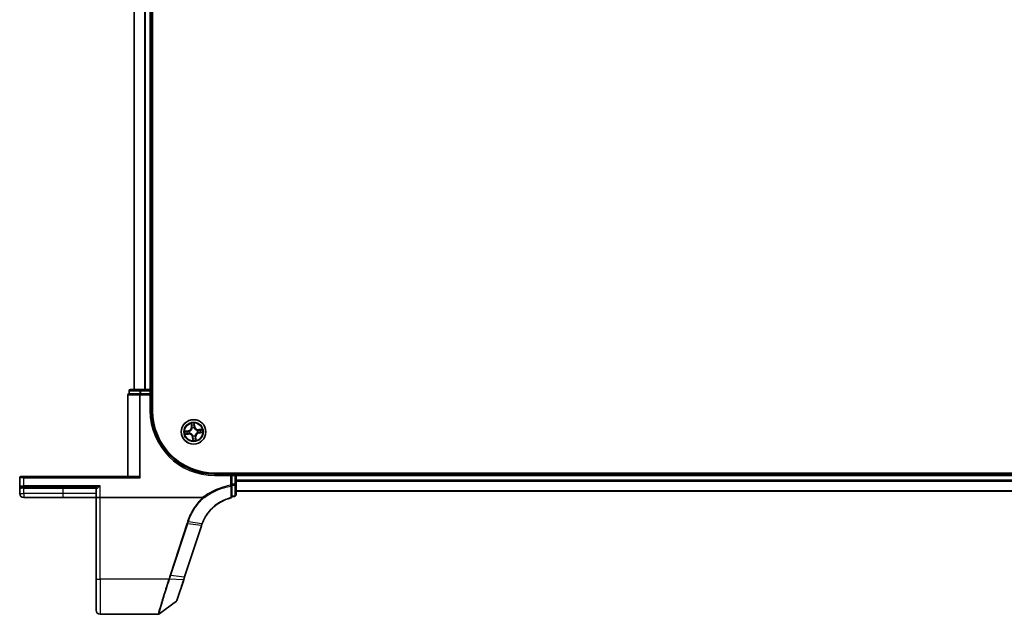
# Model space of a CAD drawing. Units: millimetres. Extents: x 7 to 8865, y 3 to 1690.
# Drawn here: x 870 to 1102, y 1158 to 1298 of the extents above; entities that cross this region are included whole.
import ezdxf

# ---------------------------------------------------------------- set-up
doc = ezdxf.new("R2010")
doc.units = ezdxf.units.MM
doc.header["$LTSCALE"] = 0.5
doc.layers.add('Visible (ISO)', color=7, linetype='Continuous', lineweight=35)
doc.layers.add('Visible Narrow (ISO)', color=7, linetype='Continuous', lineweight=25)

msp = doc.modelspace()

# ---------------------------------------------------------------- linework, layer by layer
at = {"layer": 'Visible (ISO)'}
for p, q in [((900.97659, 1205.94921), (900.97659, 1595.94921)), ((896.67659, 1590.94921), (896.67659, 1210.94921)), ((900.67659, 1210.94921), (900.67659, 1590.94921)), ((895.17659, 1209.64921), (895.17659, 1190.44921)), ((895.47659, 1210.64921), (895.47659, 1209.94921)), ((895.54783, 1209.94921), (895.47659, 1209.94921)), ((895.54783, 1209.94921), (898.02562, 1209.94921)), ((898.25437, 1210.94921), (895.77659, 1210.94921)), ((898.11548, 1209.94921), (898.02562, 1209.94921)), ((898.25437, 1209.94921), (898.11548, 1209.94921)), ((900.37659, 1210.94921), (898.25437, 1210.94921)), ((898.25437, 1209.94921), (900.37659, 1209.94921)), ((900.67659, 1210.94921), (900.37659, 1210.94921)), ((900.67659, 1209.94921), (900.37659, 1209.64921)), ((900.67659, 1209.94921), (900.37659, 1209.94921)), ((900.97659, 1210.94921), (900.67659, 1210.94921)), ((900.67659, 1209.94921), (900.67659, 1210.64921)), ((900.67659, 1205.94921), (900.67659, 1209.94921)), ((1305.67659, 1191.24921), (915.67659, 1191.24921)), ((919.67659, 1190.94921), (915.67659, 1190.94921)), ((919.67659, 1190.94921), (919.37659, 1190.64921)), ((919.67659, 1190.64921), (919.67659, 1190.94921)), ((920.37659, 1190.94921), (919.67659, 1190.94921)), ((920.67659, 1190.94921), (920.67659, 1191.24921)), ((920.67659, 1190.64921), (920.67659, 1190.94921)), ((1300.67659, 1190.94921), (920.67659, 1190.94921)), ((869.67659, 1190.14921), (869.67659, 1188.24921)), ((869.97659, 1190.44921), (870.67659, 1190.44921)), ((897.72204, 1190.44921), (870.67659, 1190.44921)), ((897.88673, 1190.37797), (898.11548, 1190.14921)), ((919.67659, 1190.64921), (919.67659, 1188.58576)), ((919.67659, 1188.36331), (919.67659, 1188.58576)), ((920.67659, 1188.58576), (920.67659, 1190.64921)), ((920.67659, 1186.04921), (920.67659, 1188.58576)), ((869.67659, 1188.24921), (869.67659, 1186.39921)), ((870.67659, 1187.94921), (869.97659, 1187.94921)), ((870.67659, 1187.94921), (887.58114, 1187.94921)), ((887.67659, 1187.64921), (887.67659, 1185.44921)), ((919.67659, 1185.68277), (919.67659, 1188.36331)), ((920.67659, 1186.94921), (1300.67659, 1186.94921)), ((870.62659, 1185.44921), (879.92659, 1185.44921)), ((879.92659, 1185.44921), (887.67659, 1185.44921)), ((888.67659, 1185.44921), (887.67659, 1185.44921)), ((887.67659, 1185.44921), (887.67659, 1166.38638)), ((912.75407, 1185.44921), (888.67659, 1185.44921)), ((919.67659, 1185.74921), (920.37659, 1185.74921)), ((908.5568, 1166.74987), (912.51267, 1178.83725)), ((887.67659, 1158.94921), (887.67659, 1166.38638)), ((906.73328, 1161.178), (908.33825, 1166.08206)), ((908.33825, 1166.08206), (908.5568, 1166.74987)), ((906.62424, 1161.02842), (902.45536, 1158.00632)), ((902.27929, 1157.94921), (888.67659, 1157.94921))]:
    msp.add_line(p, q, dxfattribs=at)
msp.add_circle((910.67659, 1200.94921), 2.9, dxfattribs=at)
for centre, radius, start, end in [((895.47659, 1209.64921), 0.3, 90, 180), ((895.77659, 1210.64921), 0.3, 90, 180), ((900.37659, 1210.64921), 0.3, 0, 90), ((915.67659, 1205.94921), 15, 180, 270), ((915.67659, 1205.94921), 14.7, 180, 270), ((920.37659, 1190.64921), 0.3, 0, 90), ((869.97659, 1190.14921), 0.3, 90, 180), ((869.97659, 1188.24921), 0.3, 180, 270), ((870.62659, 1186.39921), 0.95, 180, 270), ((887.37659, 1187.64921), 0.3, 0, 90), ((919.37659, 1185.68277), 0.3, 284.8515883, 0), ((920.37659, 1186.04921), 0.3, 270, 0), ((922.01664, 1175.72686), 10, 161.7682167, 161.8781398), ((906.44816, 1161.27131), 0.3, 305.9390699, 341.8781398), ((888.67659, 1158.94921), 1, 180, 270), ((902.27929, 1158.24921), 0.3, 270, 305.9390699)]:
    msp.add_arc(centre, radius, start, end, dxfattribs=at)
msp.add_ellipse((897.72204, 1190.14921), major_axis=(0, -0.3), ratio=0.848484848, start_param=2.437978871, end_param=3.141592654, dxfattribs=at)
for points, knots in [([(912.70171, 1179.36446), (913.05248, 1180.26268), (913.53444, 1181.11097), (914.53157, 1182.39033), (914.98521, 1182.86756), (915.48194, 1183.29638), (915.96739, 1183.71547), (916.49403, 1184.08835), (917.80432, 1184.83766), (918.61385, 1185.17014), (919.45348, 1185.39279)], [0.0000048557, 0.0000048557, 0.0000048557, 0.0000048557, 0.3019543477, 0.3019543477, 0.5061329562, 0.5061329562, 0.5061329562, 0.7056758219, 0.7056758219, 0.9743996409, 0.9743996409, 0.9743996409, 0.9743996409]), ([(912.75407, 1185.44921), (912.76325, 1185.44921), (912.77311, 1185.44833), (912.78702, 1185.44382), (912.79194, 1185.4414), (912.7975, 1185.43678), (912.79878, 1185.43552), (912.79994, 1185.43418)], [0, 0, 0, 0, 0.002752157087, 0.002752157087, 0.004382901799, 0.004382901799, 0.004930362517, 0.004930362517, 0.004930362517, 0.004930362517]), ([(912.92542, 1185.29547), (912.92526, 1185.29563), (912.92511, 1185.29579), (912.90837, 1185.313), (912.88901, 1185.33375), (912.84635, 1185.38091), (912.82338, 1185.40697), (912.79994, 1185.43418)], [-0.00010071786, -0.00010071786, -0.00010071786, -0.00010071786, 0, 0, 0.01077443272, 0.01077443272, 0.02164164058, 0.02164164058, 0.02164164058, 0.02164164058]), ([(912.51866, 1178.85548), (912.54685, 1178.94108), (912.57621, 1179.0263), (912.63723, 1179.19598), (912.6689, 1179.28044), (912.70171, 1179.36446)], [0, 0, 0, 0, 0.02822662229, 0.02822662229, 0.05647258018, 0.05647258018, 0.05647258018, 0.05647258018])]:
    msp.add_open_spline(points, degree=3, knots=knots, dxfattribs=at)
at = {"layer": 'Visible Narrow (ISO)'}
for p, q in [((896.74612, 1210.94921), (896.74612, 1590.94921)), ((899.08663, 1590.94921), (899.08663, 1210.94921)), ((899.3171, 1210.94921), (899.3171, 1590.94921)), ((900.37659, 1590.94921), (900.37659, 1210.94921)), ((895.24783, 1209.64921), (895.17659, 1209.64921)), ((895.24783, 1190.44921), (895.24783, 1209.64921)), ((895.24783, 1209.64921), (897.88673, 1209.64921)), ((895.54783, 1210.64921), (895.47659, 1210.64921)), ((895.54783, 1210.64921), (898.02562, 1210.64921)), ((895.54783, 1209.94921), (895.54783, 1210.64921)), ((897.88673, 1209.64921), (898.11548, 1209.64921)), ((897.88673, 1209.64921), (897.88673, 1190.37797)), ((898.25437, 1210.64921), (898.02562, 1210.64921)), ((898.02562, 1210.64921), (898.02562, 1209.94921)), ((898.11548, 1209.94921), (898.11548, 1209.64921)), ((898.11548, 1190.14921), (898.11548, 1209.64921)), ((898.11548, 1209.64921), (900.37659, 1209.64921)), ((898.25437, 1210.94921), (898.25437, 1210.64921)), ((898.25437, 1210.64921), (900.37659, 1210.64921)), ((898.25437, 1209.94921), (898.25437, 1210.64921)), ((900.37659, 1210.94921), (900.37659, 1210.64921)), ((900.67659, 1210.64921), (900.37659, 1210.64921)), ((900.37659, 1210.64921), (900.37659, 1209.94921)), ((900.37659, 1209.64921), (900.37659, 1205.94921)), ((900.67659, 1210.64921), (900.97659, 1210.64921)), ((900.37659, 1205.94921), (900.67659, 1205.94921)), ((910.07851, 1202.92055), (910.1458, 1202.14381)), ((910.19543, 1202.14811), (910.15312, 1202.63641)), ((910.84079, 1202.70811), (910.90011, 1202.22158)), ((910.94955, 1202.22761), (910.85519, 1203.00152)), ((909.39819, 1201.22218), (908.62428, 1201.12782)), ((908.70525, 1200.35114), (909.48198, 1200.41843)), ((908.91769, 1201.11342), (909.40422, 1201.17274)), ((909.47769, 1200.46806), (908.98938, 1200.42575)), ((909.40422, 1201.17274), (909.39819, 1201.22218)), ((909.40422, 1201.17274), (909.41301, 1201.10063)), ((909.47769, 1200.46806), (909.47141, 1200.54043)), ((909.47769, 1200.46806), (909.48198, 1200.41843)), ((909.71917, 1201.09726), (909.74023, 1201.09401)), ((909.79023, 1200.6144), (909.77029, 1200.60687)), ((910.19543, 1202.14811), (910.1458, 1202.14381)), ((910.19543, 1202.14811), (910.2678, 1202.15438)), ((910.34177, 1201.83557), (910.33424, 1201.85551)), ((910.82464, 1201.90663), (910.82138, 1201.88557)), ((910.90011, 1202.22158), (910.828, 1202.21279)), ((910.90011, 1202.22158), (910.94955, 1202.22761)), ((911.0114, 1200.06286), (911.01893, 1200.04292)), ((911.56294, 1201.28403), (911.58288, 1201.29156)), ((911.63401, 1200.80116), (911.61294, 1200.80442)), ((912.64792, 1201.54729), (911.87119, 1201.47999)), ((911.87549, 1201.43037), (911.87119, 1201.47999)), ((911.87549, 1201.43037), (912.36379, 1201.47268)), ((911.87549, 1201.43037), (911.88176, 1201.358)), ((911.94895, 1200.72569), (911.94016, 1200.7978)), ((912.43548, 1200.78501), (911.94895, 1200.72569)), ((911.94895, 1200.72569), (911.95498, 1200.67624)), ((911.95498, 1200.67624), (912.72889, 1200.77061)), ((910.45306, 1199.67685), (910.40362, 1199.67082)), ((910.40362, 1199.67082), (910.49798, 1198.89691)), ((910.45306, 1199.67685), (910.52517, 1199.68564)), ((910.51238, 1199.19032), (910.45306, 1199.67685)), ((910.52854, 1199.99179), (910.53179, 1200.01286)), ((911.15774, 1199.75031), (911.08537, 1199.74404)), ((911.15774, 1199.75031), (911.20737, 1199.75461)), ((911.15774, 1199.75031), (911.20005, 1199.26201)), ((911.27466, 1198.97788), (911.20737, 1199.75461)), ((915.67659, 1190.64921), (915.67659, 1190.94921)), ((920.37659, 1191.24921), (920.37659, 1190.94921)), ((920.37659, 1190.64921), (920.37659, 1190.94921)), ((870.67659, 1190.14921), (869.67659, 1190.14921)), ((870.67659, 1190.14921), (870.67659, 1190.44921)), ((870.67659, 1190.14921), (898.11548, 1190.14921)), ((870.67659, 1188.24921), (870.67659, 1190.14921)), ((915.67659, 1190.64921), (919.37659, 1190.64921)), ((919.37659, 1190.64921), (919.37659, 1188.36331)), ((919.67659, 1190.64921), (920.37659, 1190.64921)), ((920.37659, 1188.58576), (919.67659, 1188.58576)), ((920.67659, 1190.64921), (920.37659, 1190.64921)), ((920.37659, 1190.64921), (920.37659, 1188.58576)), ((920.37659, 1188.35953), (920.37659, 1188.58576)), ((920.37659, 1188.58576), (920.67659, 1188.58576)), ((920.67659, 1190.64921), (1300.67659, 1190.64921)), ((1300.67659, 1189.58973), (920.67659, 1189.58973)), ((920.67659, 1189.35926), (1300.67659, 1189.35926)), ((869.67659, 1188.24921), (870.67659, 1188.24921)), ((869.67659, 1186.39921), (870.62659, 1186.39921)), ((870.62659, 1187.64921), (870.13259, 1187.64921)), ((870.62659, 1187.64921), (870.62659, 1187.94921)), ((870.62659, 1187.64921), (879.92659, 1187.64921)), ((870.62659, 1186.39921), (870.62659, 1187.64921)), ((879.92659, 1186.39921), (870.62659, 1186.39921)), ((870.62659, 1186.39921), (870.62659, 1185.44921)), ((888.67659, 1188.24921), (870.67659, 1188.24921)), ((870.67659, 1188.24921), (870.67659, 1187.94921)), ((879.92659, 1187.64921), (879.92659, 1187.94921)), ((879.92659, 1187.64921), (887.67659, 1187.64921)), ((879.92659, 1186.39921), (879.92659, 1187.64921)), ((887.67659, 1186.39921), (879.92659, 1186.39921)), ((879.92659, 1185.44921), (879.92659, 1186.39921)), ((887.83394, 1187.64921), (887.67659, 1187.64921)), ((888.67659, 1185.44921), (888.67659, 1188.24921)), ((919.67659, 1188.36331), (919.37659, 1188.36331)), ((919.41651, 1188.13726), (919.37659, 1188.36331)), ((919.67659, 1188.35953), (920.37659, 1188.35953)), ((920.37659, 1188.35953), (920.37659, 1185.82299)), ((1300.67659, 1187.01875), (920.67659, 1187.01875)), ((888.67659, 1166.21273), (888.67659, 1185.44921)), ((920.37659, 1185.82299), (919.67659, 1185.82299)), ((920.37659, 1185.74921), (920.37659, 1185.82299)), ((909.08835, 1179.35194), (905.12634, 1167.24578)), ((905.32271, 1167.19772), (909.28473, 1179.30389)), ((912.43009, 1178.84919), (909.28473, 1179.30389)), ((909.45428, 1179.82219), (912.61453, 1179.36288)), ((912.42393, 1178.83041), (908.46806, 1166.74303)), ((904.79066, 1166.21273), (888.67659, 1166.21273)), ((888.67659, 1166.21273), (888.67659, 1157.94921)), ((908.2454, 1166.05766), (905.00244, 1166.20875)), ((905.32271, 1167.19772), (908.46806, 1166.74303))]:
    msp.add_line(p, q, dxfattribs=at)
for radius in [2.86769, 2.30915, 2.14146]:
    msp.add_circle((910.67659, 1200.94921), radius, dxfattribs=at)
for centre, radius, start, end in [((915.67659, 1205.94921), 15.3, 180, 270), ((910.67659, 1200.94921), 2.06006, 85.0262504, 106.877087), ((910.67659, 1200.94921), 1.61218, 85.6441479, 106.2591895), ((910.67659, 1200.94921), 2.06006, 175.0262504, 196.877087), ((910.67659, 1200.94921), 1.61218, 175.6441479, 196.2591895), ((909.29481, 1202.07008), 0.85418, 276.9516687, 4.9516687), ((909.29481, 1202.07008), 0.90399, 276.9516687, 4.9516687), ((909.55571, 1199.56744), 0.90399, 6.9516687, 94.9516687), ((909.55571, 1199.56744), 0.85418, 6.9516687, 94.9516687), ((910.67659, 1200.94921), 0.9688, 171.2097128, 200.6936246), ((910.67659, 1200.94921), 0.94748, 171.2097127, 200.6936246), ((910.67659, 1200.94921), 0.9688, 81.2097128, 110.6936246), ((910.67659, 1200.94921), 0.94748, 81.2097127, 110.6936246), ((910.67659, 1200.94921), 0.94748, 261.2097127, 290.6936246), ((911.79746, 1202.33099), 0.90399, 186.9516687, 274.9516687), ((911.79746, 1202.33099), 0.85418, 186.9516687, 274.9516687), ((912.05836, 1199.82834), 0.90399, 96.9516687, 184.9516687), ((912.05836, 1199.82834), 0.85418, 96.9516687, 184.9516687), ((910.67659, 1200.94921), 0.94748, 351.2097127, 20.6936246), ((910.67659, 1200.94921), 0.9688, 351.2097128, 20.6936246), ((910.67659, 1200.94921), 1.61218, 355.6441479, 16.2591895), ((910.67659, 1200.94921), 2.06006, 355.0262504, 16.877087), ((910.67659, 1200.94921), 2.06006, 265.0262504, 286.877087), ((910.67659, 1200.94921), 0.9688, 261.2097128, 290.6936246), ((910.67659, 1200.94921), 1.61218, 265.6441479, 286.2591895), ((922.21302, 1175.62671), 10.3, 161.7682167, 161.8781398)]:
    msp.add_arc(centre, radius, start, end, dxfattribs=at)
for centre, major_axis, ratio, start_param, end_param in [((895.47659, 1209.64921), (0, 0.3), 0.762509135, 0, 1.570796327), ((895.77659, 1210.64921), (0, 0.3), 0.762509135, 0, 1.570796327), ((898.11548, 1209.64921), (0, 0.3), 0.762509135, 0, 1.570796327), ((898.25437, 1210.64921), (0, 0.3), 0.762509135, 0, 1.570796327), ((910.20275, 1202.64071), (-0.04948, -0.00717), 0.548506655, 4.783578405, 6.178760573), ((910.23774, 1202.45391), (-0.04827, -0.01303), 0.895740182, 4.730442692, 6.085865813), ((910.79135, 1202.70208), (0.0499, 0.00319), 0.548506655, 0.104424734, 1.499606902), ((910.79563, 1202.51207), (0.04992, -0.00279), 0.895740182, 0.197319494, 1.552742616), ((908.92372, 1201.06397), (-0.00319, 0.0499), 0.548506655, 0.104424734, 1.499606902), ((908.98508, 1200.47537), (0.00717, -0.04948), 0.548506655, 4.783578405, 6.178760573), ((909.11373, 1201.06826), (0.00279, 0.04992), 0.895740182, 0.197319494, 1.552742616), ((909.17189, 1200.51037), (0.01303, -0.04827), 0.895740182, 4.730442692, 6.085865813), ((909.41904, 1201.05118), (0.00279, 0.04992), 0.895720538, 0.197301699, 1.54834765), ((909.46712, 1200.59005), (0.01303, -0.04827), 0.895720538, 4.734837657, 6.085883608), ((909.76343, 1201.09042), (-0.0141, 0.04797), 0.876846413, 0.18229136, 1.179902186), ((909.76343, 1201.09042), (-0.01978, 0.04592), 0.410701227, 0.095735791, 1.318687473), ((909.81219, 1200.62269), (-0.0039, -0.04985), 0.876846415, 5.103283132, 6.100893958), ((909.81219, 1200.62269), (-0.00988, -0.04901), 0.410701226, 4.964497834, 6.187449516), ((910.31742, 1202.15868), (-0.04827, -0.01303), 0.895720538, 4.734837657, 6.085883608), ((910.35007, 1201.81361), (-0.04985, 0.0039), 0.876846415, 5.103283132, 6.100893958), ((910.35007, 1201.81361), (-0.04901, 0.00988), 0.410701226, 4.964497834, 6.187449516), ((910.77856, 1202.20676), (0.04992, -0.00279), 0.895720538, 0.197301699, 1.54834765), ((910.81779, 1201.86237), (0.04592, 0.01978), 0.410701227, 0.095735791, 1.318687473), ((910.81779, 1201.86237), (0.04797, 0.0141), 0.876846413, 0.18229136, 1.179902186), ((911.0031, 1200.08482), (0.04901, -0.00988), 0.410701226, 4.964497834, 6.187449516), ((911.0031, 1200.08482), (0.04985, -0.0039), 0.876846415, 5.103283132, 6.100893958), ((911.54098, 1201.27573), (0.0039, 0.04985), 0.876846415, 5.103283132, 6.100893958), ((911.54098, 1201.27573), (0.00988, 0.04901), 0.410701226, 4.964497834, 6.187449516), ((911.58974, 1200.80801), (0.01978, -0.04592), 0.410701227, 0.095735791, 1.318687473), ((911.58974, 1200.80801), (0.0141, -0.04797), 0.876846413, 0.18229136, 1.179902186), ((911.88606, 1201.30837), (-0.01303, 0.04827), 0.895720538, 4.734837657, 6.085883608), ((911.93413, 1200.84724), (-0.00279, -0.04992), 0.895720538, 0.197301699, 1.54834765), ((912.18128, 1201.38805), (-0.01303, 0.04827), 0.895740182, 4.730442692, 6.085865813), ((912.23944, 1200.83017), (-0.00279, -0.04992), 0.895740182, 0.197319494, 1.552742616), ((912.36809, 1201.42305), (-0.00717, 0.04948), 0.548506655, 4.783578405, 6.178760573), ((912.42945, 1200.83445), (0.00319, -0.0499), 0.548506655, 0.104424734, 1.499606902), ((910.53538, 1200.03606), (-0.04797, -0.0141), 0.876846413, 0.18229136, 1.179902186), ((910.53538, 1200.03606), (-0.04592, -0.01978), 0.410701227, 0.095735791, 1.318687473), ((910.55754, 1199.38635), (-0.04992, 0.00279), 0.895740182, 0.197319494, 1.552742616), ((910.56183, 1199.19635), (-0.0499, -0.00319), 0.548506655, 0.104424734, 1.499606902), ((910.57461, 1199.69167), (-0.04992, 0.00279), 0.895720538, 0.197301699, 1.54834765), ((911.03575, 1199.73974), (0.04827, 0.01303), 0.895720538, 4.734837657, 6.085883608), ((911.11543, 1199.44451), (0.04827, 0.01303), 0.895740182, 4.730442692, 6.085865813), ((911.15043, 1199.25771), (0.04948, 0.00717), 0.548506655, 4.783578405, 6.178760573), ((920.37659, 1188.58576), (0.3, 0), 0.754081596, 4.71238898, 6.283185307), ((869.97659, 1187.64921), (0, 0.3), 0.52, 4.71238898, 6.283185307), ((887.58114, 1187.64921), (0, 0.3), 0.842650088, 4.71238898, 6.283185307), ((919.37659, 1188.36331), (0.3, 0), 0.760258117, 4.845868289, 6.283185307), ((919.37659, 1185.68277), (0.3, 0), 0.757126897, 4.879868832, 6.283185307), ((919.37659, 1185.68277), (0.07689, -0.28998), 0.046863729, 5.582376878, 6.283185307), ((920.37659, 1186.04921), (0.3, 0), 0.754081596, 4.71238898, 6.283185307), ((909.08835, 1179.40404), (0.28512, -0.09331), 0.165275979, 4.766426642, 5.524805974), ((912.22755, 1178.93056), (0.28512, -0.09331), 0.165275979, 5.524805974, 6.283185307), ((912.23372, 1178.94934), (0.28494, -0.09386), 0.16330492, 5.525121169, 6.283185307), ((888.67659, 1166.38638), (-1, 0), 0.173648178, 0, 1.570796327), ((904.79066, 1166.26483), (-0.28518, 0.09311), 0.165313027, 1.624717467, 2.388911289), ((904.8047, 1166.30812), (0.28557, -0.09191), 0.16553164, 4.765616781, 5.529144972), ((905.12634, 1167.29787), (0.28512, -0.09331), 0.165275979, 4.766426642, 5.524805974), ((908.05313, 1166.17538), (0.28512, -0.09331), 0.254459984, 5.532425585, 6.283185307), ((908.27168, 1166.84318), (0.28512, -0.09331), 0.165275979, 5.524805974, 6.283185307)]:
    msp.add_ellipse(centre, major_axis=major_axis, ratio=ratio, start_param=start_param, end_param=end_param, dxfattribs=at)
for points, knots in [([(910.1953, 1202.66728), (910.19337, 1202.68222), (910.18968, 1202.69741), (910.17696, 1202.73725), (910.1662, 1202.76189), (910.14314, 1202.80843), (910.13114, 1202.83034), (910.10557, 1202.87509), (910.09198, 1202.89791), (910.07851, 1202.92055)], [0, 0, 0, 0, 0.00593403848, 0.00593403848, 0.01542850005, 0.01542850005, 0.02374498793, 0.02374498793, 0.03239430317, 0.03239430317, 0.03239430317, 0.03239430317]), ([(910.07851, 1202.92055), (910.08675, 1202.89495), (910.09505, 1202.86914), (910.11074, 1202.81859), (910.11816, 1202.79387), (910.13265, 1202.74154), (910.13959, 1202.71394), (910.14843, 1202.66963), (910.15122, 1202.65282), (910.15312, 1202.63641)], [-0.03239430317, -0.03239430317, -0.03239430317, -0.03239430317, -0.02374498793, -0.02374498793, -0.01542850005, -0.01542850005, -0.00593403848, -0.00593403848, 0, 0, 0, 0]), ([(910.15312, 1202.63641), (910.15891, 1202.59644), (910.16486, 1202.56003), (910.17667, 1202.49697), (910.18252, 1202.47035), (910.18812, 1202.44961)], [0, 0, 0, 0, 0.01449142296, 0.01449142296, 0.02898284593, 0.02898284593, 0.02898284593, 0.02898284593]), ([(910.18812, 1202.44961), (910.2014, 1202.40041), (910.21468, 1202.35121), (910.24124, 1202.2528), (910.25452, 1202.20359), (910.2678, 1202.15438)], [0, 0, 0, 0, 0.03438992711, 0.03438992711, 0.06877985423, 0.06877985423, 0.06877985423, 0.06877985423]), ([(910.2252, 1202.49691), (910.22017, 1202.51577), (910.21505, 1202.54004), (910.20499, 1202.59755), (910.20003, 1202.63079), (910.1953, 1202.66728)], [-0.02898284593, -0.02898284593, -0.02898284593, -0.02898284593, -0.01449142296, -0.01449142296, 0, 0, 0, 0]), ([(910.30467, 1202.20162), (910.29144, 1202.25084), (910.2782, 1202.30006), (910.2517, 1202.39849), (910.23846, 1202.4477), (910.2252, 1202.49691)], [-0.06877985423, -0.06877985423, -0.06877985423, -0.06877985423, -0.03438992711, -0.03438992711, 0, 0, 0, 0]), ([(910.79903, 1202.55673), (910.79622, 1202.50585), (910.7934, 1202.45496), (910.78778, 1202.35318), (910.78498, 1202.30229), (910.78218, 1202.2514)], [-0.06877985423, -0.06877985423, -0.06877985423, -0.06877985423, -0.03438992711, -0.03438992711, 0, 0, 0, 0]), ([(910.85519, 1203.00152), (910.84482, 1202.97114), (910.83432, 1202.94046), (910.81278, 1202.8713), (910.80235, 1202.83328), (910.79311, 1202.77338), (910.79147, 1202.75088), (910.79315, 1202.7296)], [-0.00033832945, -0.00033832945, -0.00033832945, -0.00033832945, 0.0102009359, 0.0102009359, 0.02365018994, 0.02365018994, 0.03205597372, 0.03205597372, 0.03205597372, 0.03205597372]), ([(910.79315, 1202.7296), (910.79603, 1202.69316), (910.79803, 1202.65981), (910.80007, 1202.60135), (910.80008, 1202.57635), (910.79903, 1202.55673)], [-0.02898284593, -0.02898284593, -0.02898284593, -0.02898284593, -0.01458506341, -0.01458506341, 0, 0, 0, 0]), ([(910.828, 1202.21279), (910.83085, 1202.26367), (910.83369, 1202.31456), (910.83938, 1202.41633), (910.84223, 1202.46722), (910.84507, 1202.5181)], [0, 0, 0, 0, 0.03438992711, 0.03438992711, 0.06877985423, 0.06877985423, 0.06877985423, 0.06877985423]), ([(910.84079, 1202.70811), (910.83863, 1202.7314), (910.83804, 1202.75587), (910.83893, 1202.82074), (910.84181, 1202.86168), (910.84839, 1202.936), (910.8518, 1202.96892), (910.85519, 1203.00152)], [-0.03205597372, -0.03205597372, -0.03205597372, -0.03205597372, -0.02365018994, -0.02365018994, -0.0102009359, -0.0102009359, 0.00033832945, 0.00033832945, 0.00033832945, 0.00033832945]), ([(910.84507, 1202.5181), (910.84628, 1202.53968), (910.84651, 1202.56716), (910.84504, 1202.63141), (910.84335, 1202.66806), (910.84079, 1202.70811)], [0, 0, 0, 0, 0.01458506341, 0.01458506341, 0.02898284593, 0.02898284593, 0.02898284593, 0.02898284593]), ([(908.91769, 1201.11342), (908.89439, 1201.11125), (908.86992, 1201.11067), (908.80506, 1201.11156), (908.76412, 1201.11443), (908.6898, 1201.12101), (908.65688, 1201.12443), (908.62428, 1201.12782)], [-0.03205597372, -0.03205597372, -0.03205597372, -0.03205597372, -0.02365018994, -0.02365018994, -0.0102009359, -0.0102009359, 0.00033832945, 0.00033832945, 0.00033832945, 0.00033832945]), ([(908.62428, 1201.12782), (908.65466, 1201.11745), (908.68534, 1201.10694), (908.7545, 1201.0854), (908.79252, 1201.07497), (908.85241, 1201.06573), (908.87492, 1201.06409), (908.89619, 1201.06577)], [-0.00033832945, -0.00033832945, -0.00033832945, -0.00033832945, 0.0102009359, 0.0102009359, 0.02365018994, 0.02365018994, 0.03205597372, 0.03205597372, 0.03205597372, 0.03205597372]), ([(908.95852, 1200.46793), (908.94358, 1200.466), (908.92839, 1200.4623), (908.88855, 1200.44959), (908.86391, 1200.43882), (908.81737, 1200.41576), (908.79546, 1200.40376), (908.7507, 1200.3782), (908.72789, 1200.36461), (908.70525, 1200.35114)], [0, 0, 0, 0, 0.00593403848, 0.00593403848, 0.01542850005, 0.01542850005, 0.02374498793, 0.02374498793, 0.03239430317, 0.03239430317, 0.03239430317, 0.03239430317]), ([(908.70525, 1200.35114), (908.73085, 1200.35937), (908.75666, 1200.36767), (908.80721, 1200.38337), (908.83193, 1200.39078), (908.88426, 1200.40528), (908.91186, 1200.41221), (908.95616, 1200.42106), (908.97297, 1200.42385), (908.98938, 1200.42575)], [-0.03239430317, -0.03239430317, -0.03239430317, -0.03239430317, -0.02374498793, -0.02374498793, -0.01542850005, -0.01542850005, -0.00593403848, -0.00593403848, 0, 0, 0, 0]), ([(908.89619, 1201.06577), (908.93264, 1201.06865), (908.96598, 1201.07066), (909.02445, 1201.0727), (909.04944, 1201.0727), (909.06907, 1201.07166)], [-0.02898284593, -0.02898284593, -0.02898284593, -0.02898284593, -0.01458506341, -0.01458506341, 0, 0, 0, 0]), ([(909.1077, 1201.1177), (909.08612, 1201.11891), (909.05864, 1201.11914), (908.99439, 1201.11766), (908.95774, 1201.11598), (908.91769, 1201.11342)], [0, 0, 0, 0, 0.01458506341, 0.01458506341, 0.02898284593, 0.02898284593, 0.02898284593, 0.02898284593]), ([(909.12889, 1200.49783), (909.11003, 1200.49279), (909.08576, 1200.48768), (909.02825, 1200.47761), (908.99501, 1200.47266), (908.95852, 1200.46793)], [-0.02898284593, -0.02898284593, -0.02898284593, -0.02898284593, -0.01449142296, -0.01449142296, 0, 0, 0, 0]), ([(908.98938, 1200.42575), (909.02936, 1200.43154), (909.06577, 1200.43749), (909.12883, 1200.4493), (909.15545, 1200.45515), (909.17619, 1200.46075)], [0, 0, 0, 0, 0.01449142296, 0.01449142296, 0.02898284593, 0.02898284593, 0.02898284593, 0.02898284593]), ([(909.06907, 1201.07166), (909.11995, 1201.06884), (909.17084, 1201.06603), (909.27262, 1201.06041), (909.32351, 1201.0576), (909.3744, 1201.0548)], [-0.06877985423, -0.06877985423, -0.06877985423, -0.06877985423, -0.03438992711, -0.03438992711, 0, 0, 0, 0]), ([(909.41301, 1201.10063), (909.36212, 1201.10347), (909.31124, 1201.10632), (909.20947, 1201.11201), (909.15858, 1201.11485), (909.1077, 1201.1177)], [0, 0, 0, 0, 0.03438992711, 0.03438992711, 0.06877985423, 0.06877985423, 0.06877985423, 0.06877985423]), ([(909.42418, 1200.5773), (909.37496, 1200.56406), (909.32574, 1200.55082), (909.22731, 1200.52433), (909.1781, 1200.51108), (909.12889, 1200.49783)], [-0.06877985423, -0.06877985423, -0.06877985423, -0.06877985423, -0.03438992711, -0.03438992711, 0, 0, 0, 0]), ([(909.17619, 1200.46075), (909.22539, 1200.47403), (909.27459, 1200.48731), (909.373, 1200.51387), (909.42221, 1200.52715), (909.47141, 1200.54043)], [0, 0, 0, 0, 0.03438992711, 0.03438992711, 0.06877985423, 0.06877985423, 0.06877985423, 0.06877985423]), ([(909.3744, 1201.0548), (909.44709, 1201.0508), (909.52024, 1201.05457), (909.63549, 1201.07422), (909.67699, 1201.08401), (909.71917, 1201.09726)], [-0.09824125451, -0.09824125451, -0.09824125451, -0.09824125451, -0.04912062725, -0.04912062725, -0.02177589412, -0.02177589412, -0.02177589412, -0.02177589412]), ([(909.74193, 1201.13535), (909.70169, 1201.12385), (909.66205, 1201.11542), (909.55203, 1201.09881), (909.48225, 1201.09614), (909.41301, 1201.10063)], [0.02177589412, 0.02177589412, 0.02177589412, 0.02177589412, 0.04912062725, 0.04912062725, 0.09824125451, 0.09824125451, 0.09824125451, 0.09824125451]), ([(909.77029, 1200.60687), (909.72629, 1200.61113), (909.68366, 1200.61215), (909.56683, 1200.60761), (909.49448, 1200.59621), (909.42418, 1200.5773)], [-0.07646536035, -0.07646536035, -0.07646536035, -0.07646536035, -0.04912062725, -0.04912062725, 0, 0, 0, 0]), ([(909.47141, 1200.54043), (909.53824, 1200.5591), (909.60707, 1200.57088), (909.71815, 1200.57732), (909.75867, 1200.57725), (909.80043, 1200.57429)], [0, 0, 0, 0, 0.04912062725, 0.04912062725, 0.07646536039, 0.07646536039, 0.07646536039, 0.07646536039]), ([(909.74023, 1201.09401), (909.7555, 1201.10079), (909.77069, 1201.10799), (909.86239, 1201.15427), (909.93675, 1201.20393), (910.04964, 1201.30404), (910.09106, 1201.34723), (910.12871, 1201.39364), (910.16636, 1201.44005), (910.20007, 1201.48949), (910.27474, 1201.6206), (910.308, 1201.7036), (910.33437, 1201.80288), (910.33828, 1201.81923), (910.34177, 1201.83557)], [-0.1748660129, -0.1748660129, -0.1748660129, -0.1748660129, -0.1694049504, -0.1694049504, -0.1416740768, -0.1416740768, -0.1243422808, -0.1243422808, -0.1243422808, -0.1070104848, -0.1070104848, -0.0792796113, -0.0792796113, -0.0738185488, -0.0738185488, -0.0738185488, -0.0738185488]), ([(910.30167, 1201.82537), (910.29857, 1201.80985), (910.29508, 1201.79433), (910.27151, 1201.70013), (910.2416, 1201.62166), (910.17378, 1201.49898), (910.143, 1201.45306), (910.10826, 1201.41023), (910.07351, 1201.3674), (910.03493, 1201.32781), (909.92888, 1201.23614), (909.85826, 1201.1907), (909.77095, 1201.1482), (909.75648, 1201.14159), (909.74193, 1201.13535)], [0.0738185488, 0.0738185488, 0.0738185488, 0.0738185488, 0.0792796113, 0.0792796113, 0.1070104848, 0.1070104848, 0.1243422808, 0.1243422808, 0.1243422808, 0.1416740768, 0.1416740768, 0.1694049504, 0.1694049504, 0.1748660128, 0.1748660128, 0.1748660128, 0.1748660128]), ([(910.53179, 1200.01286), (910.52501, 1200.02813), (910.51781, 1200.04332), (910.47153, 1200.13502), (910.42186, 1200.20938), (910.32176, 1200.32227), (910.27857, 1200.36369), (910.23216, 1200.40134), (910.18575, 1200.43898), (910.13631, 1200.4727), (910.0052, 1200.54737), (909.9222, 1200.58063), (909.82292, 1200.607), (909.80657, 1200.61091), (909.79023, 1200.6144)], [-0.1748660129, -0.1748660129, -0.1748660129, -0.1748660129, -0.1694049504, -0.1694049504, -0.1416740768, -0.1416740768, -0.1243422808, -0.1243422808, -0.1243422808, -0.1070104848, -0.1070104848, -0.0792796113, -0.0792796113, -0.0738185488, -0.0738185488, -0.0738185488, -0.0738185488]), ([(909.80043, 1200.57429), (909.81595, 1200.57119), (909.83147, 1200.56771), (909.92566, 1200.54413), (910.00414, 1200.51423), (910.12682, 1200.44641), (910.17274, 1200.41563), (910.21557, 1200.38088), (910.2584, 1200.34614), (910.29799, 1200.30756), (910.38966, 1200.20151), (910.4351, 1200.13089), (910.4776, 1200.04358), (910.48421, 1200.02911), (910.49045, 1200.01456)], [0.0738185488, 0.0738185488, 0.0738185488, 0.0738185488, 0.0792796113, 0.0792796113, 0.1070104848, 0.1070104848, 0.1243422808, 0.1243422808, 0.1243422808, 0.1416740768, 0.1416740768, 0.1694049504, 0.1694049504, 0.1748660128, 0.1748660128, 0.1748660128, 0.1748660128]), ([(910.2678, 1202.15438), (910.28647, 1202.08756), (910.29825, 1202.01873), (910.30469, 1201.90765), (910.30462, 1201.86713), (910.30167, 1201.82537)], [0, 0, 0, 0, 0.04912062725, 0.04912062725, 0.07646536039, 0.07646536039, 0.07646536039, 0.07646536039]), ([(910.33424, 1201.85551), (910.33851, 1201.89951), (910.33952, 1201.94214), (910.33498, 1202.05897), (910.32358, 1202.13132), (910.30467, 1202.20162)], [-0.07646536035, -0.07646536035, -0.07646536035, -0.07646536035, -0.04912062725, -0.04912062725, 0, 0, 0, 0]), ([(910.78218, 1202.2514), (910.77818, 1202.17871), (910.78194, 1202.10556), (910.8016, 1201.99031), (910.81139, 1201.94881), (910.82464, 1201.90663)], [-0.09824125451, -0.09824125451, -0.09824125451, -0.09824125451, -0.04912062725, -0.04912062725, -0.02177589412, -0.02177589412, -0.02177589412, -0.02177589412]), ([(910.82138, 1201.88557), (910.82816, 1201.8703), (910.83536, 1201.85511), (910.88164, 1201.7634), (910.93131, 1201.68904), (911.03141, 1201.57616), (911.0746, 1201.53474), (911.12101, 1201.49709), (911.16742, 1201.45944), (911.21686, 1201.42573), (911.34797, 1201.35106), (911.43097, 1201.3178), (911.53025, 1201.29142), (911.5466, 1201.28751), (911.56294, 1201.28403)], [-0.1748660129, -0.1748660129, -0.1748660129, -0.1748660129, -0.1694049504, -0.1694049504, -0.1416740768, -0.1416740768, -0.1243422808, -0.1243422808, -0.1243422808, -0.1070104848, -0.1070104848, -0.0792796113, -0.0792796113, -0.0738185488, -0.0738185488, -0.0738185488, -0.0738185488]), ([(910.86272, 1201.88386), (910.85122, 1201.92411), (910.84279, 1201.96374), (910.82618, 1202.07377), (910.82352, 1202.14355), (910.828, 1202.21279)], [0.02177589412, 0.02177589412, 0.02177589412, 0.02177589412, 0.04912062725, 0.04912062725, 0.09824125451, 0.09824125451, 0.09824125451, 0.09824125451]), ([(911.55275, 1201.32413), (911.53722, 1201.32723), (911.5217, 1201.33072), (911.42751, 1201.35429), (911.34903, 1201.38419), (911.22635, 1201.45202), (911.18043, 1201.4828), (911.1376, 1201.51754), (911.09477, 1201.55228), (911.05519, 1201.59087), (910.96352, 1201.69692), (910.91807, 1201.76754), (910.87557, 1201.85485), (910.86896, 1201.86932), (910.86272, 1201.88386)], [0.0738185488, 0.0738185488, 0.0738185488, 0.0738185488, 0.0792796113, 0.0792796113, 0.1070104848, 0.1070104848, 0.1243422808, 0.1243422808, 0.1243422808, 0.1416740768, 0.1416740768, 0.1694049504, 0.1694049504, 0.1748660128, 0.1748660128, 0.1748660128, 0.1748660128]), ([(911.61294, 1200.80442), (911.59767, 1200.79764), (911.58248, 1200.79044), (911.49078, 1200.74415), (911.41642, 1200.69449), (911.30353, 1200.59438), (911.26211, 1200.5512), (911.22446, 1200.50479), (911.18681, 1200.45837), (911.1531, 1200.40894), (911.07843, 1200.27783), (911.04517, 1200.19483), (911.0188, 1200.09555), (911.01489, 1200.0792), (911.0114, 1200.06286)], [-0.1748660129, -0.1748660129, -0.1748660129, -0.1748660129, -0.1694049504, -0.1694049504, -0.1416740768, -0.1416740768, -0.1243422808, -0.1243422808, -0.1243422808, -0.1070104848, -0.1070104848, -0.0792796113, -0.0792796113, -0.0738185488, -0.0738185488, -0.0738185488, -0.0738185488]), ([(911.08537, 1199.74404), (911.0667, 1199.81086), (911.05492, 1199.87969), (911.04848, 1199.99078), (911.04855, 1200.0313), (911.0515, 1200.07305)], [0, 0, 0, 0, 0.04912062725, 0.04912062725, 0.07646536039, 0.07646536039, 0.07646536039, 0.07646536039]), ([(911.0515, 1200.07305), (911.0546, 1200.08857), (911.05809, 1200.1041), (911.08167, 1200.19829), (911.11157, 1200.27677), (911.17939, 1200.39945), (911.21017, 1200.44536), (911.24491, 1200.48819), (911.27966, 1200.53103), (911.31824, 1200.57061), (911.42429, 1200.66228), (911.49491, 1200.70773), (911.58222, 1200.75023), (911.59669, 1200.75684), (911.61124, 1200.76307)], [0.0738185488, 0.0738185488, 0.0738185488, 0.0738185488, 0.0792796113, 0.0792796113, 0.1070104848, 0.1070104848, 0.1243422808, 0.1243422808, 0.1243422808, 0.1416740768, 0.1416740768, 0.1694049504, 0.1694049504, 0.1748660128, 0.1748660128, 0.1748660128, 0.1748660128]), ([(911.88176, 1201.358), (911.81494, 1201.33933), (911.7461, 1201.32755), (911.63502, 1201.32111), (911.5945, 1201.32118), (911.55275, 1201.32413)], [0, 0, 0, 0, 0.04912062725, 0.04912062725, 0.07646536039, 0.07646536039, 0.07646536039, 0.07646536039]), ([(911.58288, 1201.29156), (911.62688, 1201.28729), (911.66951, 1201.28627), (911.78634, 1201.29081), (911.85869, 1201.30222), (911.92899, 1201.32112)], [-0.07646536035, -0.07646536035, -0.07646536035, -0.07646536035, -0.04912062725, -0.04912062725, 0, 0, 0, 0]), ([(911.61124, 1200.76307), (911.65148, 1200.77458), (911.69112, 1200.783), (911.80114, 1200.79961), (911.87092, 1200.80228), (911.94016, 1200.7978)], [0.02177589412, 0.02177589412, 0.02177589412, 0.02177589412, 0.04912062725, 0.04912062725, 0.09824125451, 0.09824125451, 0.09824125451, 0.09824125451]), ([(911.97877, 1200.84362), (911.90608, 1200.84762), (911.83293, 1200.84386), (911.71768, 1200.8242), (911.67618, 1200.81441), (911.63401, 1200.80116)], [-0.09824125451, -0.09824125451, -0.09824125451, -0.09824125451, -0.04912062725, -0.04912062725, -0.02177589412, -0.02177589412, -0.02177589412, -0.02177589412]), ([(912.17699, 1201.43768), (912.12778, 1201.4244), (912.07858, 1201.41112), (911.98017, 1201.38456), (911.93096, 1201.37128), (911.88176, 1201.358)], [0, 0, 0, 0, 0.03438992711, 0.03438992711, 0.06877985423, 0.06877985423, 0.06877985423, 0.06877985423]), ([(911.92899, 1201.32112), (911.97821, 1201.33436), (912.02743, 1201.3476), (912.12586, 1201.37409), (912.17507, 1201.38734), (912.22428, 1201.40059)], [-0.06877985423, -0.06877985423, -0.06877985423, -0.06877985423, -0.03438992711, -0.03438992711, 0, 0, 0, 0]), ([(911.94016, 1200.7978), (911.99105, 1200.79495), (912.04193, 1200.79211), (912.1437, 1200.78642), (912.19459, 1200.78357), (912.24547, 1200.78072)], [0, 0, 0, 0, 0.03438992711, 0.03438992711, 0.06877985423, 0.06877985423, 0.06877985423, 0.06877985423]), ([(912.2841, 1200.82677), (912.23322, 1200.82958), (912.18233, 1200.8324), (912.08055, 1200.83802), (912.02966, 1200.84082), (911.97877, 1200.84362)], [-0.06877985423, -0.06877985423, -0.06877985423, -0.06877985423, -0.03438992711, -0.03438992711, 0, 0, 0, 0]), ([(912.36379, 1201.47268), (912.32382, 1201.46689), (912.2874, 1201.46094), (912.22435, 1201.44913), (912.19772, 1201.44327), (912.17699, 1201.43768)], [0, 0, 0, 0, 0.01449142296, 0.01449142296, 0.02898284593, 0.02898284593, 0.02898284593, 0.02898284593]), ([(912.22428, 1201.40059), (912.24314, 1201.40563), (912.26741, 1201.41075), (912.32493, 1201.42081), (912.35816, 1201.42576), (912.39465, 1201.43049)], [-0.02898284593, -0.02898284593, -0.02898284593, -0.02898284593, -0.01449142296, -0.01449142296, 0, 0, 0, 0]), ([(912.24547, 1200.78072), (912.26705, 1200.77952), (912.29453, 1200.77929), (912.35879, 1200.78076), (912.39543, 1200.78245), (912.43548, 1200.78501)], [0, 0, 0, 0, 0.01458506341, 0.01458506341, 0.02898284593, 0.02898284593, 0.02898284593, 0.02898284593]), ([(912.45698, 1200.83265), (912.42053, 1200.82977), (912.38719, 1200.82777), (912.32872, 1200.82573), (912.30373, 1200.82572), (912.2841, 1200.82677)], [-0.02898284593, -0.02898284593, -0.02898284593, -0.02898284593, -0.01458506341, -0.01458506341, 0, 0, 0, 0]), ([(912.64792, 1201.54729), (912.62232, 1201.53905), (912.59651, 1201.53075), (912.54596, 1201.51506), (912.52124, 1201.50764), (912.46891, 1201.49315), (912.44131, 1201.48621), (912.39701, 1201.47736), (912.3802, 1201.47457), (912.36379, 1201.47268)], [-0.03239430317, -0.03239430317, -0.03239430317, -0.03239430317, -0.02374498793, -0.02374498793, -0.01542850005, -0.01542850005, -0.00593403848, -0.00593403848, 0, 0, 0, 0]), ([(912.39465, 1201.43049), (912.40959, 1201.43243), (912.42478, 1201.43612), (912.46462, 1201.44883), (912.48926, 1201.4596), (912.5358, 1201.48266), (912.55772, 1201.49466), (912.60247, 1201.52022), (912.62528, 1201.53382), (912.64792, 1201.54729)], [0, 0, 0, 0, 0.00593403848, 0.00593403848, 0.01542850005, 0.01542850005, 0.02374498793, 0.02374498793, 0.03239430317, 0.03239430317, 0.03239430317, 0.03239430317]), ([(912.43548, 1200.78501), (912.45878, 1200.78717), (912.48325, 1200.78776), (912.54811, 1200.78686), (912.58905, 1200.78399), (912.66337, 1200.77741), (912.6963, 1200.77399), (912.72889, 1200.77061)], [-0.03205597372, -0.03205597372, -0.03205597372, -0.03205597372, -0.02365018994, -0.02365018994, -0.0102009359, -0.0102009359, 0.00033832945, 0.00033832945, 0.00033832945, 0.00033832945]), ([(912.72889, 1200.77061), (912.69852, 1200.78098), (912.66783, 1200.79148), (912.59868, 1200.81302), (912.56065, 1200.82345), (912.50076, 1200.83269), (912.47825, 1200.83433), (912.45698, 1200.83265)], [-0.00033832945, -0.00033832945, -0.00033832945, -0.00033832945, 0.0102009359, 0.0102009359, 0.02365018994, 0.02365018994, 0.03205597372, 0.03205597372, 0.03205597372, 0.03205597372]), ([(910.49045, 1200.01456), (910.50195, 1199.97432), (910.51038, 1199.93468), (910.52699, 1199.82466), (910.52966, 1199.75487), (910.52517, 1199.68564)], [0.02177589412, 0.02177589412, 0.02177589412, 0.02177589412, 0.04912062725, 0.04912062725, 0.09824125451, 0.09824125451, 0.09824125451, 0.09824125451]), ([(910.51238, 1199.19032), (910.51455, 1199.16702), (910.51513, 1199.14255), (910.51424, 1199.07768), (910.51136, 1199.03675), (910.50478, 1198.96243), (910.50137, 1198.9295), (910.49798, 1198.89691)], [-0.03205597372, -0.03205597372, -0.03205597372, -0.03205597372, -0.02365018994, -0.02365018994, -0.0102009359, -0.0102009359, 0.00033832945, 0.00033832945, 0.00033832945, 0.00033832945]), ([(910.49798, 1198.89691), (910.50835, 1198.92728), (910.51886, 1198.95797), (910.54039, 1199.02712), (910.55082, 1199.06514), (910.56006, 1199.12504), (910.56171, 1199.14755), (910.56002, 1199.16882)], [-0.00033832945, -0.00033832945, -0.00033832945, -0.00033832945, 0.0102009359, 0.0102009359, 0.02365018994, 0.02365018994, 0.03205597372, 0.03205597372, 0.03205597372, 0.03205597372]), ([(910.5081, 1199.38033), (910.50689, 1199.35874), (910.50666, 1199.33127), (910.50814, 1199.26701), (910.50982, 1199.23037), (910.51238, 1199.19032)], [0, 0, 0, 0, 0.01458506341, 0.01458506341, 0.02898284593, 0.02898284593, 0.02898284593, 0.02898284593]), ([(910.52517, 1199.68564), (910.52233, 1199.63475), (910.51948, 1199.58386), (910.51379, 1199.48209), (910.51094, 1199.43121), (910.5081, 1199.38033)], [0, 0, 0, 0, 0.03438992711, 0.03438992711, 0.06877985423, 0.06877985423, 0.06877985423, 0.06877985423]), ([(910.57099, 1199.64703), (910.57499, 1199.71972), (910.57123, 1199.79286), (910.55157, 1199.90812), (910.54179, 1199.94962), (910.52854, 1199.99179)], [-0.09824125451, -0.09824125451, -0.09824125451, -0.09824125451, -0.04912062725, -0.04912062725, -0.02177589412, -0.02177589412, -0.02177589412, -0.02177589412]), ([(910.56002, 1199.16882), (910.55714, 1199.20526), (910.55514, 1199.23861), (910.5531, 1199.29708), (910.55309, 1199.32207), (910.55414, 1199.34169)], [-0.02898284593, -0.02898284593, -0.02898284593, -0.02898284593, -0.01458506341, -0.01458506341, 0, 0, 0, 0]), ([(910.55414, 1199.34169), (910.55696, 1199.39258), (910.55977, 1199.44347), (910.56539, 1199.54524), (910.56819, 1199.59613), (910.57099, 1199.64703)], [-0.06877985423, -0.06877985423, -0.06877985423, -0.06877985423, -0.03438992711, -0.03438992711, 0, 0, 0, 0]), ([(911.01893, 1200.04292), (911.01466, 1199.99892), (911.01365, 1199.95629), (911.01819, 1199.83946), (911.02959, 1199.76711), (911.0485, 1199.69681)], [-0.07646536035, -0.07646536035, -0.07646536035, -0.07646536035, -0.04912062725, -0.04912062725, 0, 0, 0, 0]), ([(911.0485, 1199.69681), (911.06173, 1199.64759), (911.07498, 1199.59837), (911.10147, 1199.49994), (911.11472, 1199.45073), (911.12797, 1199.40152)], [-0.06877985423, -0.06877985423, -0.06877985423, -0.06877985423, -0.03438992711, -0.03438992711, 0, 0, 0, 0]), ([(911.16505, 1199.44881), (911.15177, 1199.49802), (911.13849, 1199.54722), (911.11193, 1199.64563), (911.09865, 1199.69483), (911.08537, 1199.74404)], [0, 0, 0, 0, 0.03438992711, 0.03438992711, 0.06877985423, 0.06877985423, 0.06877985423, 0.06877985423]), ([(911.12797, 1199.40152), (911.133, 1199.38265), (911.13812, 1199.35839), (911.14818, 1199.30087), (911.15314, 1199.26764), (911.15787, 1199.23115)], [-0.02898284593, -0.02898284593, -0.02898284593, -0.02898284593, -0.01449142296, -0.01449142296, 0, 0, 0, 0]), ([(911.15787, 1199.23115), (911.1598, 1199.21621), (911.16349, 1199.20101), (911.17621, 1199.16117), (911.18697, 1199.13654), (911.21003, 1199.09), (911.22204, 1199.06808), (911.2476, 1199.02333), (911.26119, 1199.00051), (911.27466, 1198.97788)], [0, 0, 0, 0, 0.00593403848, 0.00593403848, 0.01542850005, 0.01542850005, 0.02374498793, 0.02374498793, 0.03239430317, 0.03239430317, 0.03239430317, 0.03239430317]), ([(911.20005, 1199.26201), (911.19426, 1199.30198), (911.18831, 1199.3384), (911.1765, 1199.40145), (911.17065, 1199.42808), (911.16505, 1199.44881)], [0, 0, 0, 0, 0.01449142296, 0.01449142296, 0.02898284593, 0.02898284593, 0.02898284593, 0.02898284593]), ([(911.27466, 1198.97788), (911.26642, 1199.00348), (911.25812, 1199.02929), (911.24243, 1199.07984), (911.23502, 1199.10456), (911.22052, 1199.15689), (911.21358, 1199.18449), (911.20474, 1199.22879), (911.20195, 1199.2456), (911.20005, 1199.26201)], [-0.03239430317, -0.03239430317, -0.03239430317, -0.03239430317, -0.02374498793, -0.02374498793, -0.01542850005, -0.01542850005, -0.00593403848, -0.00593403848, 0, 0, 0, 0]), ([(869.67659, 1188.24921), (869.67659, 1188.2127), (869.67912, 1188.17608), (869.69627, 1188.05435), (869.72244, 1187.97076), (869.79677, 1187.83696), (869.83836, 1187.78373), (869.93056, 1187.70772), (869.97683, 1187.68092), (870.06151, 1187.65491), (870.0963, 1187.64921), (870.13259, 1187.64921)], [-0.0005546047, -0.0005546047, -0.0005546047, -0.0005546047, 0.0186809879, 0.0186809879, 0.0640284464, 0.0640284464, 0.0989111069, 0.0989111069, 0.1257439226, 0.1257439226, 0.1425144325, 0.1425144325, 0.1425144325, 0.1425144325]), ([(888.67659, 1188.24921), (888.53867, 1188.20237), (888.39942, 1188.15502), (888.17226, 1188.0816), (888.08047, 1188.05303), (887.92364, 1188.00854), (887.85678, 1187.99111), (887.7536, 1187.9688), (887.71539, 1187.96173), (887.64438, 1187.95199), (887.61115, 1187.94921), (887.58114, 1187.94921)], [-0.1449480577, -0.1449480577, -0.1449480577, -0.1449480577, -0.0949297913, -0.0949297913, -0.0606693024, -0.0606693024, -0.033705168, -0.033705168, -0.0167206709, -0.0167206709, 0, 0, 0, 0]), ([(887.83394, 1187.64921), (887.85702, 1187.64921), (887.88258, 1187.65477), (887.9372, 1187.67425), (887.9666, 1187.68838), (888.04597, 1187.73301), (888.0974, 1187.76787), (888.21804, 1187.85685), (888.28864, 1187.91399), (888.46338, 1188.06082), (888.5705, 1188.15552), (888.67659, 1188.24921)], [0, 0, 0, 0, 0.0167206709, 0.0167206709, 0.033705168, 0.033705168, 0.0606693024, 0.0606693024, 0.0949297913, 0.0949297913, 0.1449480577, 0.1449480577, 0.1449480577, 0.1449480577]), ([(919.37659, 1188.36331), (918.84731, 1188.26983), (918.323, 1188.14822), (917.19788, 1187.82361), (916.60016, 1187.60991), (916.01804, 1187.35991), (915.33755, 1187.06767), (914.67838, 1186.72579), (913.60148, 1186.0641), (913.16965, 1185.76727), (912.75407, 1185.44921)], [0.0288211969, 0.0288211969, 0.0288211969, 0.0288211969, 0.1900601415, 0.1900601415, 0.3801202829, 0.3801202829, 0.3801202829, 0.6022970972, 0.6022970972, 0.759291619, 0.759291619, 0.759291619, 0.759291619]), ([(912.92542, 1185.29547), (913.32467, 1185.5988), (913.73897, 1185.8823), (914.7882, 1186.52608), (915.43773, 1186.8625), (916.10816, 1187.15006), (916.68169, 1187.39605), (917.27051, 1187.6063), (918.37879, 1187.92567), (918.89522, 1188.0453), (919.41651, 1188.13726)], [-0.7549651891, -0.7549651891, -0.7549651891, -0.7549651891, -0.6022970972, -0.6022970972, -0.3801202829, -0.3801202829, -0.3801202829, -0.1900601415, -0.1900601415, -0.0288211969, -0.0288211969, -0.0288211969, -0.0288211969]), ([(919.41651, 1188.13726), (919.41787, 1187.69189), (919.41936, 1187.24609), (919.42269, 1186.35338), (919.42453, 1185.90647), (919.4266, 1185.45881)], [-0.4115852358, -0.4115852358, -0.4115852358, -0.4115852358, -0.2057926179, -0.2057926179, 0, 0, 0, 0]), ([(912.79994, 1185.43418), (912.64377, 1185.28726), (912.49118, 1185.13664), (911.73458, 1184.35313), (911.18965, 1183.66503), (910.71741, 1182.93159), (910.41013, 1182.45435), (910.13355, 1181.95793), (909.64601, 1180.93477), (909.43505, 1180.40808), (909.25845, 1179.87042)], [0.7695456836, 0.7695456836, 0.7695456836, 0.7695456836, 0.8343347466, 0.8343347466, 1.098889272, 1.098889272, 1.098889272, 1.2710338106, 1.2710338106, 1.4431746627, 1.4431746627, 1.4431746627, 1.4431746627]), ([(909.45428, 1179.82219), (909.62751, 1180.35188), (909.83463, 1180.87086), (910.3136, 1181.87913), (910.58545, 1182.3684), (910.88762, 1182.83881), (911.35198, 1183.56176), (911.88811, 1184.24016), (912.62919, 1185.009), (912.77562, 1185.15397), (912.92542, 1185.29547)], [-1.4431783492, -1.4431783492, -1.4431783492, -1.4431783492, -1.2710338106, -1.2710338106, -1.098889272, -1.098889272, -1.098889272, -0.8343347466, -0.8343347466, -0.7711339153, -0.7711339153, -0.7711339153, -0.7711339153]), ([(919.4266, 1185.45881), (918.57828, 1185.2334), (917.76054, 1184.89682), (916.43748, 1184.13852), (915.90589, 1183.76124), (915.41607, 1183.33732), (914.91486, 1182.90354), (914.45736, 1182.42092), (913.4523, 1181.12748), (912.96709, 1180.27018), (912.61453, 1179.36288)], [-0.9743996405, -0.9743996405, -0.9743996405, -0.9743996405, -0.7056758219, -0.7056758219, -0.5061329562, -0.5061329562, -0.5061329562, -0.3019543477, -0.3019543477, 0, 0, 0, 0]), ([(909.25845, 1179.87042), (909.23004, 1179.78403), (909.20166, 1179.69763), (909.14496, 1179.52481), (909.11664, 1179.43838), (909.08835, 1179.35194)], [0.00000368653, 0.00000368653, 0.00000368653, 0.00000368653, 0.02766540505, 0.02766540505, 0.0553308101, 0.0553308101, 0.0553308101, 0.0553308101]), ([(909.45428, 1179.82219), (909.44119, 1179.82411), (909.42694, 1179.82663), (909.3966, 1179.83277), (909.38052, 1179.8364), (909.34709, 1179.84463), (909.32975, 1179.84924), (909.29442, 1179.85926), (909.27643, 1179.86469), (909.25845, 1179.87042)], [0, 0, 0, 0, 0.25, 0.25, 0.5, 0.5, 0.75, 0.75, 1, 1, 1, 1]), ([(909.28473, 1179.30389), (909.313, 1179.39028), (909.34127, 1179.47667), (909.39779, 1179.64944), (909.42604, 1179.73582), (909.45428, 1179.82219)], [-0.0553308101, -0.0553308101, -0.0553308101, -0.0553308101, -0.02766540505, -0.02766540505, 0, 0, 0, 0]), ([(912.61453, 1179.36288), (912.58153, 1179.27808), (912.54964, 1179.19283), (912.48815, 1179.02157), (912.45855, 1178.93557), (912.43009, 1178.84919)], [-0.05647743582, -0.05647743582, -0.05647743582, -0.05647743582, -0.02822662229, -0.02822662229, 0, 0, 0, 0]), ([(912.70171, 1179.36446), (912.70061, 1179.36162), (912.69785, 1179.35943), (912.68916, 1179.35641), (912.68321, 1179.35558), (912.66833, 1179.35531), (912.6594, 1179.35587), (912.63887, 1179.35836), (912.62727, 1179.3603), (912.61453, 1179.36288)], [0, 0, 0, 0, 0.25, 0.25, 0.5, 0.5, 0.75, 0.75, 1, 1, 1, 1]), ([(904.79066, 1166.21273), (904.54688, 1165.44297), (904.31032, 1164.68673), (903.69341, 1162.69374), (903.34024, 1161.52775), (902.75155, 1159.56081), (902.52533, 1158.79025), (902.3197, 1158.08806), (902.27929, 1157.94921), (902.27929, 1157.94921)], [0, 0, 0, 0, 0.238924673, 0.238924673, 0.658839765, 0.658839765, 1.104721422, 1.104721422, 1.383397457, 1.383397457, 1.383397457, 1.383397457]), ([(902.45536, 1158.00632), (902.45536, 1158.00632), (902.49614, 1158.14332), (902.70359, 1158.83621), (902.9318, 1159.5965), (903.52551, 1161.53759), (903.88164, 1162.68837), (904.50379, 1164.65665), (904.74237, 1165.40375), (904.98829, 1166.16464)], [-1.383397457, -1.383397457, -1.383397457, -1.383397457, -1.104721422, -1.104721422, -0.658839765, -0.658839765, -0.238924673, -0.238924673, 0, 0, 0, 0]), ([(904.8047, 1166.25602), (904.80237, 1166.2488), (904.80004, 1166.24158), (904.79536, 1166.22715), (904.79302, 1166.21994), (904.79066, 1166.21273)], [0.00000000057, 0.00000000057, 0.00000000057, 0.00000000057, 0.002307187016, 0.002307187016, 0.004614373462, 0.004614373462, 0.004614373462, 0.004614373462]), ([(905.12634, 1167.24578), (905.07249, 1167.08124), (905.01877, 1166.91665), (904.9115, 1166.58675), (904.85794, 1166.42144), (904.8047, 1166.25602)], [0, 0, 0, 0, 0.052662927, 0.052662927, 0.105523944, 0.105523944, 0.105523944, 0.105523944]), ([(904.98829, 1166.16464), (904.99066, 1166.17199), (904.99303, 1166.17934), (904.99775, 1166.19404), (905.0001, 1166.2014), (905.00244, 1166.20875)], [-0.004614373462, -0.004614373462, -0.004614373462, -0.004614373462, -0.002307187016, -0.002307187016, -0.00000000057, -0.00000000057, -0.00000000057, -0.00000000057]), ([(905.00244, 1166.20875), (905.05525, 1166.37397), (905.10848, 1166.53914), (905.21531, 1166.8688), (905.2689, 1167.03329), (905.32271, 1167.19772)], [-0.105523944, -0.105523944, -0.105523944, -0.105523944, -0.052662927, -0.052662927, 0, 0, 0, 0]), ([(908.2454, 1166.05766), (907.91986, 1165.04792), (907.61278, 1164.09547), (907.15704, 1162.68175), (906.9885, 1162.15882), (906.76863, 1161.47656), (906.69933, 1161.26147), (906.63649, 1161.06644), (906.62424, 1161.02842), (906.62424, 1161.02842)], [-0.8781738245, -0.8781738245, -0.8781738245, -0.8781738245, -0.5573925346, -0.5573925346, -0.3096625192, -0.3096625192, -0.1191009689, -0.1191009689, 0, 0, 0, 0]), ([(908.46806, 1166.74303), (908.4303, 1166.62765), (908.39281, 1166.51269), (908.31856, 1166.28414), (908.2818, 1166.17055), (908.2454, 1166.05766)], [-0.0718933136, -0.0718933136, -0.0718933136, -0.0718933136, -0.03590405044, -0.03590405044, 0, 0, 0, 0])]:
    msp.add_open_spline(points, degree=3, knots=knots, dxfattribs=at)

doc.saveas('drawing.dxf')
